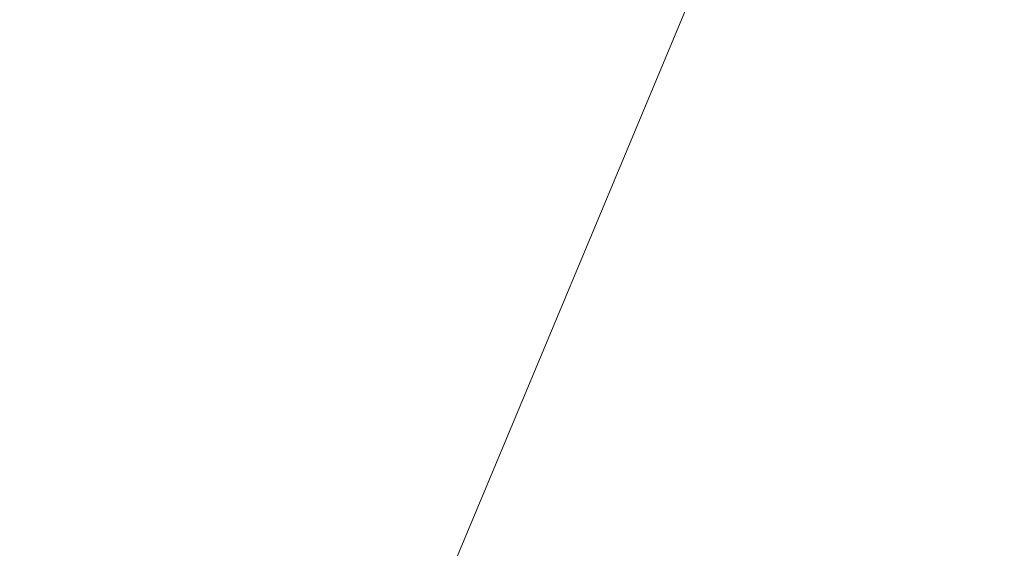
# Model space of a CAD drawing. Units: inches. Extents: x 0.3 to 36.8, y 0.2 to 16.9.
# Drawn here: x 4.2 to 5.1, y 8 to 8.5 of the extents above; entities that cross this region are included whole.
import ezdxf

# ---------------------------------------------------------------- set-up
doc = ezdxf.new("R2010")
doc.units = ezdxf.units.IN
doc.header["$MEASUREMENT"] = 0
doc.styles.add('SLDTEXTSTYLE0', font='TXT', dxfattribs={"width": 0.75})
doc.dimstyles.new('SLDDIMSTYLE3', dxfattribs={"dimtxt": 0.166667, "dimasz": 0.23622, "dimexe": 0, "dimexo": 0.0625, "dimgap": 0.041667, "dimtad": 1, "dimtoh": 1, "dimdec": 1, "dimlfac": 10, "dimrnd": 1e-09, "dimzin": 12, "dimdsep": 46, "dimtxsty": 'SLDTEXTSTYLE0', "dimsah": 1, "dimcen": 0.09, "dimadec": 0, "dimazin": 0, "dimtfac": 1, "dimtdec": 1, "dimtmove": 0, "dimatfit": 3, "dimfxl": 0, "dimtolj": 1, "dimtzin": 12, "dimarcsym": 0})

# ---------------------------------------------------------------- blocks, each defined once
blk = doc.blocks.new('*D12')
at = {"color": 7, "linetype": 'Continuous', "lineweight": 0}
for q in [(6.47707, 8.94556), (3.3487, 5.8172)]:
    blk.add_line((4.51543, 6.98392), q, dxfattribs=at)
for points in [[(4.51543, 6.98392), (4.32334, 6.84195), (4.37345, 6.79184)], [(3.3487, 5.8172), (3.54079, 5.95918), (3.49068, 6.00929)]]:
    blk.add_solid(points, dxfattribs=at)
at = {"color": 7, "linetype": 'Continuous', "lineweight": 0, "attachment_point": 1, "rotation": 45, "style": 'SLDTEXTSTYLE0'}
for s, insert, char_height in [('"', (6.03349, 9.17881), 0.16667), ('16.5', (5.72885, 8.87417), 0.166667), ('406mm', (5.73689, 8.50791), 0.166667), ('%%c', (5.55106, 8.69639), 0.166667)]:
    blk.add_mtext(s, dxfattribs=dict(at, insert=insert, char_height=char_height))
blk = doc.blocks.new('*D13')
at = {"color": 7, "linetype": 'Continuous', "lineweight": 0}
for q in [(5.26082, 9.57802), (3.68901, 5.81934)]:
    blk.add_line((4.17513, 6.98179), q, dxfattribs=at)
for points in [[(4.17513, 6.98179), (4.0513, 6.77752), (4.11668, 6.75018)], [(3.68901, 5.81934), (3.81283, 6.0236), (3.74745, 6.05094)]]:
    blk.add_solid(points, dxfattribs=at)
at = {"color": 7, "linetype": 'Continuous', "lineweight": 0, "attachment_point": 1, "rotation": 67.30619, "style": 'SLDTEXTSTYLE0'}
for s, insert, char_height in [('"', (4.762, 9.62541), 0.16667), ('12.6', (4.59578, 9.22794), 0.166667), ('320mm', (4.74224, 8.89214), 0.166667), ('%%c', (4.49878, 8.99598), 0.166667)]:
    blk.add_mtext(s, dxfattribs=dict(at, insert=insert, char_height=char_height))

msp = doc.modelspace()

# ---------------------------------------------------------------- dimensions: what is measured, and where the dimension line sits
at = {"color": 7, "linetype": 'Continuous', "lineweight": 0}
for p1, p2, text, picture, middle in [((4.17513, 6.98179), (3.68901, 5.81934), '<>"\\P320mm', '*D13', (5.08957, 9.1685)), ((4.51543, 6.98392), (3.3487, 5.8172), '<>"\\P406mm', '*D12', (6.1628, 8.63129))]:
    dim = msp.add_diameter_dim_2p(p1=p1, p2=p2, text=text, dimstyle='SLDDIMSTYLE3', dxfattribs=at)
    dim.commit()
    dim.dimension.update_dxf_attribs({"geometry": picture, "text_midpoint": middle, "dimtype": 163})

doc.saveas('drawing.dxf')
